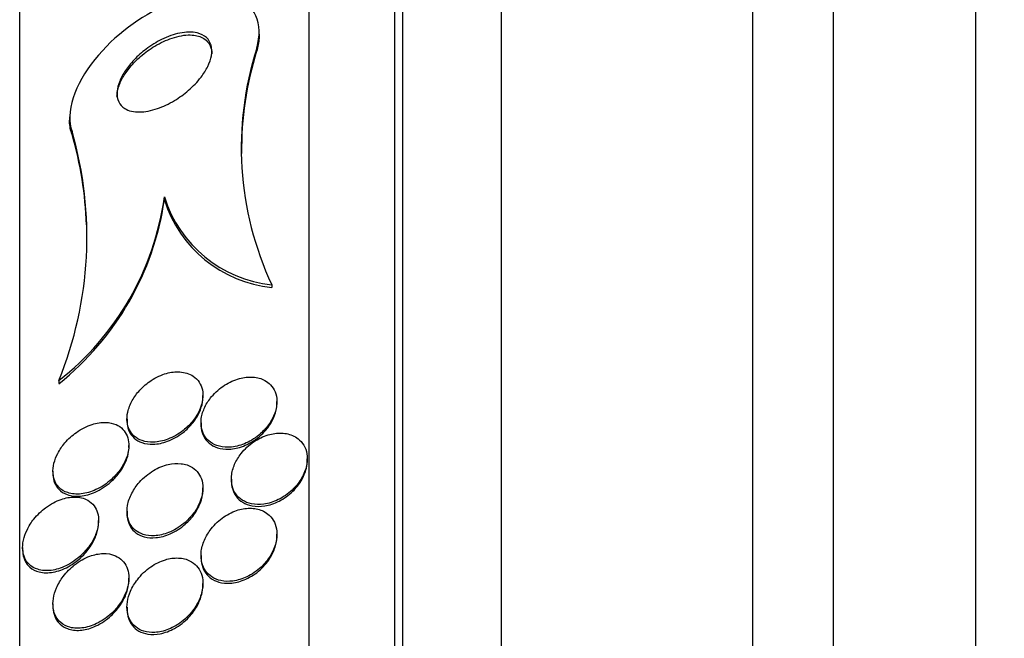
# Model space of a CAD drawing. Units: millimetres. Extents: x 0 to 835, y 0 to 1165.
# Drawn here: x 142 to 153, y 790 to 797 of the extents above; entities that cross this region are included whole.
import ezdxf
from ezdxf import colors
from ezdxf.entities.mleader import LeaderData, LeaderLine
from ezdxf.math import Vec2, Vec3

# ---------------------------------------------------------------- set-up
doc = ezdxf.new("R2010")
doc.units = ezdxf.units.MM
doc.layers.add('DV4_Défaut', color=7, linetype='Continuous')
doc.layers.add('Défaut', color=7, linetype='Continuous')

# ---------------------------------------------------------------- blocks, each defined once
blk = doc.blocks.new('_DOT')
at = {"color": 0}
blk.add_line((0, 0), (-1, 0), dxfattribs=at)
at = {"color": 0, "const_width": 0.333}
blk.add_lwpolyline([(-0.1665, 0, 1), (0.1665, 0, 1)], format="xyb", close=True, dxfattribs=at)
blk = doc.blocks.new('SE3')
at = {"layer": 'DV4_Défaut', "color": 7, "linetype": 'Continuous'}
for p, q in [((152.45, 762.503), (152.45, 806.503)), ((150.1, 764.003), (150.1, 805.003)), ((150.95, 764.003), (150.95, 805.003)), ((147.45, 765.597), (147.45, 803.409)), ((146.325, 766.503), (146.325, 802.503)), ((146.411, 766.503), (146.411, 802.503)), ((145.423, 767.003), (145.423, 802.003)), ((142.372, 769.253), (142.372, 799.753)), ((144.897, 796.558), (144.897, 796.586)), ((144.87, 796.414), (144.87, 796.385)), ((142.897, 795.693), (142.897, 795.659)), ((142.924, 795.539), (142.924, 795.507)), ((143.897, 794.848), (143.897, 794.817)), ((145.029, 793.923), (145.029, 793.893)), ((142.785, 792.913), (142.785, 792.881)), ((144.303, 792.737), (144.303, 792.757)), ((145.083, 792.671), (145.083, 792.692)), ((143.503, 792.511), (143.503, 792.489)), ((144.283, 792.469), (144.283, 792.448)), ((143.522, 792.21), (143.522, 792.231)), ((145.403, 792.072), (145.403, 792.09)), ((142.722, 791.958), (142.722, 791.935)), ((144.603, 791.876), (144.603, 791.856)), ((144.303, 791.762), (144.303, 791.782)), ((143.503, 791.536), (143.503, 791.514)), ((143.203, 791.419), (143.203, 791.44)), ((145.083, 791.275), (145.083, 791.294)), ((142.403, 791.156), (142.403, 791.133)), ((144.283, 791.071), (144.283, 791.051)), ((143.522, 790.811), (143.522, 790.833)), ((144.303, 790.754), (144.303, 790.775)), ((142.722, 790.561), (142.722, 790.538)), ((143.503, 790.528), (143.503, 790.506))]:
    blk.add_line(p, q, dxfattribs=at)
for centre, radius, start, end in [((148.126, 795.371), 3.419, 162.238, 205.0567), ((148.183, 795.345), 3.473, 162.5851, 180.6355), ((139.053, 794.427), 4.027, 337.9193, 16.0194), ((139.052, 794.395), 4.028, 2.2757, 16.0166), ((140.937, 795.262), 2.989, 308.1959, 352.0279), ((140.883, 795.26), 3.046, 308.6327, 351.6384), ((145.168, 795.248), 1.333, 197.4844, 263.9965), ((145.167, 795.218), 1.332, 197.5025, 264.0509)]:
    blk.add_arc(centre, radius, start, end, dxfattribs=at)
for points, knots in [([(144.87, 796.414), (144.946, 796.677), (144.841, 796.882), (144.453, 797.026), (144.186, 796.988), (143.651, 796.754), (143.37, 796.552), (142.954, 796.038), (142.849, 795.726), (142.924, 795.539)], [0, 0, 0, 0, 0.25, 0.25, 0.5, 0.5, 0.75, 0.75, 1, 1, 1, 1]), ([(144.283, 796.109), (144.245, 796.06), (144.2, 796.013), (144.152, 795.972), (144.105, 795.931), (144.055, 795.895), (144.004, 795.864), (143.944, 795.828), (143.883, 795.8), (143.824, 795.78), (143.758, 795.757), (143.692, 795.744), (143.634, 795.743), (143.575, 795.742), (143.52, 795.754), (143.479, 795.78), (143.452, 795.797), (143.43, 795.82), (143.415, 795.849), (143.401, 795.879), (143.395, 795.916), (143.398, 795.956), (143.4, 795.991), (143.41, 796.03), (143.426, 796.069), (143.441, 796.106), (143.461, 796.144), (143.486, 796.18), (143.512, 796.219), (143.543, 796.257), (143.577, 796.292), (143.616, 796.333), (143.659, 796.371), (143.703, 796.405), (143.756, 796.445), (143.812, 796.479), (143.867, 796.506), (143.932, 796.538), (143.997, 796.561), (144.059, 796.574), (144.124, 796.587), (144.187, 796.589), (144.241, 796.576), (144.28, 796.567), (144.315, 796.55), (144.341, 796.526), (144.363, 796.505), (144.38, 796.478), (144.389, 796.446), (144.398, 796.414), (144.399, 796.376), (144.392, 796.336), (144.386, 796.3), (144.372, 796.261), (144.354, 796.223), (144.335, 796.185), (144.311, 796.146), (144.283, 796.109)], [0, 0, 0, 0, 0.054108, 0.054108, 0.054108, 0.107732, 0.107732, 0.107732, 0.170612, 0.170612, 0.170612, 0.242104, 0.242104, 0.242104, 0.314639, 0.314639, 0.314639, 0.361624, 0.361624, 0.361624, 0.409083, 0.409083, 0.409083, 0.449968, 0.449968, 0.449968, 0.488384, 0.488384, 0.488384, 0.529757, 0.529757, 0.529757, 0.578023, 0.578023, 0.578023, 0.636024, 0.636024, 0.636024, 0.704103, 0.704103, 0.704103, 0.777309, 0.777309, 0.777309, 0.830686, 0.830686, 0.830686, 0.875323, 0.875323, 0.875323, 0.920299, 0.920299, 0.920299, 0.96024, 0.96024, 0.96024, 1, 1, 1, 1]), ([(143.397, 795.905), (143.397, 795.932), (143.401, 795.962), (143.41, 795.992), (143.42, 796.028), (143.436, 796.066), (143.457, 796.103), (143.479, 796.141), (143.506, 796.179), (143.535, 796.215), (143.569, 796.255), (143.607, 796.293), (143.646, 796.328), (143.694, 796.369), (143.744, 796.405), (143.795, 796.436), (143.856, 796.472), (143.918, 796.501), (143.978, 796.521), (144.045, 796.544), (144.111, 796.556), (144.17, 796.554), (144.219, 796.553), (144.264, 796.544), (144.3, 796.525), (144.319, 796.515), (144.336, 796.502), (144.349, 796.487)], [0, 0, 0, 0, 0.074789, 0.074789, 0.074789, 0.163462, 0.163462, 0.163462, 0.2544, 0.2544, 0.2544, 0.357793, 0.357793, 0.357793, 0.481358, 0.481358, 0.481358, 0.628972, 0.628972, 0.628972, 0.794999, 0.794999, 0.794999, 0.931175, 0.931175, 0.931175, 1, 1, 1, 1]), ([(144.897, 796.561), (144.897, 796.547), (144.896, 796.533), (144.895, 796.519), (144.892, 796.476), (144.883, 796.431), (144.87, 796.385)], [0, 0, 0, 0, 0.247769, 0.247769, 0.247769, 1, 1, 1, 1]), ([(144.349, 796.487), (144.369, 796.466), (144.384, 796.439), (144.391, 796.408), (144.395, 796.392), (144.397, 796.375), (144.397, 796.357)], [0, 0, 0, 0, 0.662271, 0.662271, 0.662271, 1, 1, 1, 1]), ([(142.924, 795.507), (142.908, 795.547), (142.899, 795.593), (142.897, 795.642), (142.897, 795.647), (142.897, 795.652), (142.897, 795.657)], [0, 0, 0, 0, 0.910466, 0.910466, 0.910466, 1, 1, 1, 1]), ([(144.201, 792.96), (144.16, 792.987), (144.111, 793.001), (144.059, 793.005), (144.015, 793.007), (143.968, 793.002), (143.92, 792.989), (143.866, 792.974), (143.81, 792.949), (143.758, 792.915), (143.715, 792.887), (143.674, 792.852), (143.637, 792.812), (143.607, 792.78), (143.58, 792.743), (143.558, 792.704), (143.536, 792.665), (143.52, 792.622), (143.511, 792.581), (143.503, 792.546), (143.501, 792.511), (143.504, 792.479), (143.508, 792.448), (143.516, 792.42), (143.528, 792.396), (143.541, 792.37), (143.558, 792.347), (143.579, 792.329), (143.603, 792.307), (143.631, 792.292), (143.662, 792.281), (143.699, 792.269), (143.739, 792.263), (143.782, 792.265), (143.831, 792.266), (143.883, 792.277), (143.934, 792.297), (143.989, 792.318), (144.045, 792.349), (144.096, 792.389), (144.134, 792.419), (144.17, 792.455), (144.201, 792.494), (144.227, 792.528), (144.249, 792.564), (144.266, 792.602), (144.284, 792.64), (144.295, 792.68), (144.3, 792.718), (144.304, 792.752), (144.303, 792.785), (144.297, 792.815), (144.291, 792.845), (144.28, 792.872), (144.265, 792.895), (144.248, 792.921), (144.226, 792.943), (144.201, 792.96)], [0, 0, 0, 0, 0.07348, 0.07348, 0.07348, 0.135989, 0.135989, 0.135989, 0.207934, 0.207934, 0.207934, 0.266761, 0.266761, 0.266761, 0.314609, 0.314609, 0.314609, 0.362946, 0.362946, 0.362946, 0.404291, 0.404291, 0.404291, 0.443044, 0.443044, 0.443044, 0.484598, 0.484598, 0.484598, 0.532845, 0.532845, 0.532845, 0.59058, 0.59058, 0.59058, 0.658188, 0.658188, 0.658188, 0.730965, 0.730965, 0.730965, 0.784691, 0.784691, 0.784691, 0.829641, 0.829641, 0.829641, 0.874934, 0.874934, 0.874934, 0.915142, 0.915142, 0.915142, 0.954594, 0.954594, 0.954594, 1, 1, 1, 1]), ([(144.956, 792.915), (144.919, 792.935), (144.875, 792.947), (144.83, 792.95), (144.784, 792.953), (144.736, 792.948), (144.688, 792.935), (144.635, 792.921), (144.581, 792.897), (144.531, 792.864), (144.482, 792.833), (144.434, 792.791), (144.394, 792.744), (144.367, 792.711), (144.342, 792.673), (144.324, 792.635), (144.305, 792.596), (144.292, 792.555), (144.286, 792.515), (144.281, 792.48), (144.282, 792.445), (144.288, 792.413), (144.294, 792.382), (144.305, 792.354), (144.32, 792.33), (144.337, 792.304), (144.358, 792.281), (144.382, 792.264), (144.41, 792.244), (144.442, 792.229), (144.476, 792.221), (144.516, 792.211), (144.56, 792.209), (144.605, 792.213), (144.655, 792.219), (144.708, 792.233), (144.759, 792.256), (144.811, 792.28), (144.864, 792.313), (144.91, 792.355), (144.945, 792.386), (144.978, 792.422), (145.004, 792.461), (145.031, 792.501), (145.053, 792.544), (145.067, 792.588), (145.078, 792.626), (145.084, 792.665), (145.083, 792.701), (145.082, 792.734), (145.075, 792.766), (145.064, 792.794), (145.053, 792.823), (145.036, 792.848), (145.016, 792.869), (144.999, 792.888), (144.978, 792.903), (144.956, 792.915)], [0, 0, 0, 0, 0.063032, 0.063032, 0.063032, 0.12574, 0.12574, 0.12574, 0.1946, 0.1946, 0.1946, 0.262683, 0.262683, 0.262683, 0.309958, 0.309958, 0.309958, 0.357588, 0.357588, 0.357588, 0.399955, 0.399955, 0.399955, 0.440921, 0.440921, 0.440921, 0.485022, 0.485022, 0.485022, 0.535568, 0.535568, 0.535568, 0.594555, 0.594555, 0.594555, 0.661299, 0.661299, 0.661299, 0.730646, 0.730646, 0.730646, 0.782475, 0.782475, 0.782475, 0.834784, 0.834784, 0.834784, 0.87995, 0.87995, 0.87995, 0.921228, 0.921228, 0.921228, 0.963564, 0.963564, 0.963564, 1, 1, 1, 1]), ([(144.239, 792.529), (144.259, 792.562), (144.275, 792.597), (144.286, 792.632), (144.297, 792.667), (144.303, 792.703), (144.303, 792.737), (144.303, 792.737), (144.303, 792.737), (144.303, 792.737)], [0, 0, 0, 0, 0.497739, 0.497739, 0.497739, 0.997661, 0.997661, 0.997661, 1, 1, 1, 1]), ([(144.283, 792.447), (144.283, 792.443), (144.283, 792.439), (144.283, 792.435), (144.285, 792.402), (144.291, 792.371), (144.303, 792.344), (144.314, 792.315), (144.331, 792.29), (144.351, 792.27), (144.374, 792.247), (144.401, 792.229), (144.431, 792.216), (144.465, 792.201), (144.504, 792.193), (144.544, 792.191), (144.591, 792.189), (144.64, 792.195), (144.689, 792.21), (144.742, 792.226), (144.796, 792.251), (144.846, 792.285), (144.895, 792.318), (144.941, 792.359), (144.98, 792.407), (145.006, 792.441), (145.03, 792.478), (145.047, 792.516), (145.064, 792.555), (145.076, 792.595), (145.081, 792.634), (145.082, 792.647), (145.083, 792.66), (145.083, 792.672)], [0, 0, 0, 0, 0.010143, 0.010143, 0.010143, 0.092002, 0.092002, 0.092002, 0.176476, 0.176476, 0.176476, 0.271245, 0.271245, 0.271245, 0.381654, 0.381654, 0.381654, 0.509196, 0.509196, 0.509196, 0.647748, 0.647748, 0.647748, 0.782164, 0.782164, 0.782164, 0.875275, 0.875275, 0.875275, 0.969004, 0.969004, 0.969004, 1, 1, 1, 1]), ([(143.503, 792.488), (143.503, 792.478), (143.503, 792.468), (143.504, 792.459), (143.507, 792.428), (143.515, 792.4), (143.527, 792.376), (143.54, 792.349), (143.557, 792.327), (143.578, 792.308), (143.601, 792.287), (143.63, 792.271), (143.66, 792.26), (143.696, 792.248), (143.737, 792.242), (143.779, 792.243), (143.828, 792.245), (143.88, 792.255), (143.931, 792.275), (143.986, 792.295), (144.042, 792.326), (144.093, 792.366), (144.132, 792.396), (144.168, 792.432), (144.199, 792.471), (144.214, 792.49), (144.227, 792.509), (144.239, 792.529)], [0, 0, 0, 0, 0.028866, 0.028866, 0.028866, 0.121638, 0.121638, 0.121638, 0.220962, 0.220962, 0.220962, 0.336245, 0.336245, 0.336245, 0.474292, 0.474292, 0.474292, 0.636212, 0.636212, 0.636212, 0.810966, 0.810966, 0.810966, 0.940388, 0.940388, 0.940388, 1, 1, 1, 1]), ([(143.472, 792.043), (143.489, 792.075), (143.503, 792.11), (143.511, 792.145), (143.52, 792.179), (143.524, 792.214), (143.522, 792.246), (143.521, 792.277), (143.514, 792.306), (143.504, 792.331), (143.493, 792.357), (143.478, 792.381), (143.46, 792.399), (143.439, 792.421), (143.414, 792.438), (143.387, 792.45), (143.354, 792.464), (143.317, 792.472), (143.279, 792.473), (143.233, 792.475), (143.184, 792.467), (143.135, 792.452), (143.079, 792.434), (143.022, 792.405), (142.969, 792.367), (142.926, 792.337), (142.885, 792.3), (142.848, 792.257), (142.82, 792.223), (142.794, 792.186), (142.773, 792.146), (142.756, 792.112), (142.742, 792.077), (142.733, 792.042), (142.725, 792.007), (142.721, 791.971), (142.723, 791.939), (142.725, 791.909), (142.731, 791.88), (142.742, 791.856), (142.752, 791.83), (142.767, 791.808), (142.785, 791.789), (142.811, 791.763), (142.843, 791.744), (142.878, 791.733), (142.921, 791.718), (142.97, 791.714), (143.02, 791.72), (143.071, 791.726), (143.124, 791.741), (143.176, 791.765), (143.233, 791.791), (143.29, 791.829), (143.342, 791.876), (143.376, 791.907), (143.409, 791.944), (143.437, 791.985), (143.449, 792.003), (143.461, 792.023), (143.472, 792.043)], [0, 0, 0, 0, 0.038886, 0.038886, 0.038886, 0.07795, 0.07795, 0.07795, 0.115209, 0.115209, 0.115209, 0.154014, 0.154014, 0.154014, 0.198666, 0.198666, 0.198666, 0.252688, 0.252688, 0.252688, 0.318209, 0.318209, 0.318209, 0.3932, 0.3932, 0.3932, 0.453023, 0.453023, 0.453023, 0.500074, 0.500074, 0.500074, 0.539596, 0.539596, 0.539596, 0.579329, 0.579329, 0.579329, 0.615961, 0.615961, 0.615961, 0.654415, 0.654415, 0.654415, 0.70961, 0.70961, 0.70961, 0.778795, 0.778795, 0.778795, 0.848665, 0.848665, 0.848665, 0.925255, 0.925255, 0.925255, 0.97657, 0.97657, 0.97657, 1, 1, 1, 1]), ([(145.26, 792.329), (145.222, 792.348), (145.177, 792.358), (145.131, 792.36), (145.085, 792.362), (145.037, 792.355), (144.989, 792.341), (144.938, 792.325), (144.885, 792.3), (144.837, 792.267), (144.789, 792.234), (144.743, 792.193), (144.706, 792.145), (144.678, 792.11), (144.655, 792.072), (144.637, 792.032), (144.62, 791.992), (144.608, 791.949), (144.604, 791.908), (144.601, 791.872), (144.603, 791.836), (144.611, 791.803), (144.619, 791.772), (144.632, 791.744), (144.649, 791.719), (144.668, 791.693), (144.691, 791.671), (144.717, 791.655), (144.746, 791.636), (144.78, 791.622), (144.815, 791.615), (144.856, 791.606), (144.9, 791.606), (144.945, 791.612), (144.995, 791.619), (145.047, 791.635), (145.096, 791.659), (145.148, 791.684), (145.198, 791.718), (145.243, 791.76), (145.277, 791.793), (145.309, 791.83), (145.334, 791.871), (145.36, 791.912), (145.38, 791.957), (145.391, 792.002), (145.401, 792.041), (145.405, 792.081), (145.402, 792.118), (145.399, 792.151), (145.39, 792.184), (145.377, 792.212), (145.363, 792.24), (145.344, 792.266), (145.322, 792.286), (145.304, 792.303), (145.283, 792.318), (145.26, 792.329)], [0, 0, 0, 0, 0.061966, 0.061966, 0.061966, 0.123621, 0.123621, 0.123621, 0.191048, 0.191048, 0.191048, 0.258278, 0.258278, 0.258278, 0.306801, 0.306801, 0.306801, 0.355682, 0.355682, 0.355682, 0.399166, 0.399166, 0.399166, 0.440903, 0.440903, 0.440903, 0.485313, 0.485313, 0.485313, 0.535621, 0.535621, 0.535621, 0.593751, 0.593751, 0.593751, 0.659168, 0.659168, 0.659168, 0.727322, 0.727322, 0.727322, 0.780047, 0.780047, 0.780047, 0.833234, 0.833234, 0.833234, 0.879409, 0.879409, 0.879409, 0.921588, 0.921588, 0.921588, 0.964501, 0.964501, 0.964501, 1, 1, 1, 1]), ([(142.722, 791.934), (142.722, 791.93), (142.723, 791.925), (142.723, 791.921), (142.724, 791.891), (142.73, 791.862), (142.74, 791.837), (142.75, 791.811), (142.765, 791.789), (142.783, 791.77), (142.807, 791.743), (142.839, 791.724), (142.873, 791.712), (142.915, 791.697), (142.964, 791.692), (143.013, 791.697), (143.063, 791.702), (143.116, 791.716), (143.168, 791.739), (143.225, 791.765), (143.282, 791.801), (143.334, 791.848), (143.37, 791.88), (143.404, 791.917), (143.433, 791.958), (143.457, 791.992), (143.478, 792.029), (143.493, 792.067), (143.506, 792.1), (143.516, 792.135), (143.52, 792.168), (143.521, 792.176), (143.522, 792.184), (143.522, 792.192)], [0, 0, 0, 0, 0.010797, 0.010797, 0.010797, 0.085084, 0.085084, 0.085084, 0.162565, 0.162565, 0.162565, 0.273417, 0.273417, 0.273417, 0.412863, 0.412863, 0.412863, 0.553772, 0.553772, 0.553772, 0.709419, 0.709419, 0.709419, 0.816485, 0.816485, 0.816485, 0.904286, 0.904286, 0.904286, 0.981419, 0.981419, 0.981419, 1, 1, 1, 1]), ([(144.603, 791.855), (144.603, 791.828), (144.606, 791.801), (144.613, 791.777), (144.621, 791.746), (144.635, 791.718), (144.653, 791.694), (144.672, 791.668), (144.695, 791.647), (144.722, 791.631), (144.752, 791.612), (144.786, 791.6), (144.822, 791.593), (144.864, 791.586), (144.909, 791.586), (144.954, 791.593), (145.004, 791.601), (145.057, 791.618), (145.106, 791.644), (145.157, 791.67), (145.207, 791.705), (145.251, 791.748), (145.284, 791.781), (145.315, 791.819), (145.339, 791.859), (145.364, 791.9), (145.383, 791.945), (145.393, 791.989), (145.401, 792.023), (145.404, 792.057), (145.402, 792.089)], [0, 0, 0, 0, 0.065361, 0.065361, 0.065361, 0.147693, 0.147693, 0.147693, 0.235792, 0.235792, 0.235792, 0.335897, 0.335897, 0.335897, 0.45161, 0.45161, 0.45161, 0.581458, 0.581458, 0.581458, 0.715898, 0.715898, 0.715898, 0.818646, 0.818646, 0.818646, 0.922278, 0.922278, 0.922278, 1, 1, 1, 1]), ([(144.193, 791.997), (144.157, 792.02), (144.116, 792.033), (144.073, 792.038), (144.03, 792.043), (143.984, 792.04), (143.938, 792.03), (143.886, 792.018), (143.832, 791.996), (143.781, 791.965), (143.729, 791.934), (143.677, 791.892), (143.633, 791.842), (143.603, 791.808), (143.576, 791.769), (143.554, 791.727), (143.532, 791.686), (143.516, 791.641), (143.508, 791.597), (143.502, 791.56), (143.501, 791.522), (143.506, 791.489), (143.511, 791.458), (143.521, 791.429), (143.534, 791.404), (143.548, 791.378), (143.567, 791.356), (143.589, 791.338), (143.614, 791.318), (143.643, 791.302), (143.673, 791.293), (143.71, 791.281), (143.75, 791.277), (143.792, 791.279), (143.84, 791.281), (143.891, 791.293), (143.941, 791.313), (143.995, 791.334), (144.05, 791.366), (144.1, 791.407), (144.139, 791.439), (144.175, 791.477), (144.207, 791.519), (144.232, 791.554), (144.255, 791.593), (144.271, 791.632), (144.288, 791.673), (144.298, 791.715), (144.302, 791.755), (144.304, 791.791), (144.302, 791.825), (144.294, 791.856), (144.286, 791.886), (144.273, 791.913), (144.257, 791.936), (144.239, 791.961), (144.217, 791.982), (144.193, 791.997)], [0, 0, 0, 0, 0.061012, 0.061012, 0.061012, 0.121579, 0.121579, 0.121579, 0.191167, 0.191167, 0.191167, 0.263722, 0.263722, 0.263722, 0.313658, 0.313658, 0.313658, 0.364147, 0.364147, 0.364147, 0.406912, 0.406912, 0.406912, 0.445819, 0.445819, 0.445819, 0.486616, 0.486616, 0.486616, 0.533399, 0.533399, 0.533399, 0.589181, 0.589181, 0.589181, 0.654956, 0.654956, 0.654956, 0.727181, 0.727181, 0.727181, 0.783493, 0.783493, 0.783493, 0.830136, 0.830136, 0.830136, 0.877184, 0.877184, 0.877184, 0.918265, 0.918265, 0.918265, 0.957601, 0.957601, 0.957601, 1, 1, 1, 1]), ([(143.089, 791.652), (143.048, 791.676), (142.999, 791.687), (142.949, 791.686), (142.904, 791.686), (142.857, 791.678), (142.81, 791.662), (142.754, 791.643), (142.698, 791.613), (142.645, 791.573), (142.601, 791.541), (142.559, 791.501), (142.522, 791.455), (142.494, 791.42), (142.468, 791.38), (142.449, 791.338), (142.432, 791.304), (142.419, 791.268), (142.411, 791.232), (142.404, 791.196), (142.401, 791.159), (142.404, 791.126), (142.407, 791.096), (142.414, 791.068), (142.425, 791.044), (142.436, 791.019), (142.452, 790.997), (142.47, 790.979), (142.496, 790.953), (142.528, 790.935), (142.562, 790.925), (142.605, 790.911), (142.654, 790.908), (142.704, 790.914), (142.754, 790.921), (142.807, 790.937), (142.858, 790.962), (142.915, 790.989), (142.973, 791.029), (143.024, 791.078), (143.06, 791.112), (143.094, 791.151), (143.122, 791.195), (143.145, 791.23), (143.164, 791.268), (143.178, 791.307), (143.192, 791.346), (143.201, 791.388), (143.202, 791.426), (143.204, 791.459), (143.2, 791.492), (143.192, 791.52), (143.184, 791.548), (143.171, 791.572), (143.156, 791.593), (143.138, 791.618), (143.115, 791.638), (143.089, 791.652)], [0, 0, 0, 0, 0.071119, 0.071119, 0.071119, 0.133828, 0.133828, 0.133828, 0.20958, 0.20958, 0.20958, 0.271772, 0.271772, 0.271772, 0.319701, 0.319701, 0.319701, 0.359179, 0.359179, 0.359179, 0.398924, 0.398924, 0.398924, 0.434814, 0.434814, 0.434814, 0.471913, 0.471913, 0.471913, 0.525408, 0.525408, 0.525408, 0.593886, 0.593886, 0.593886, 0.663248, 0.663248, 0.663248, 0.741343, 0.741343, 0.741343, 0.79516, 0.79516, 0.79516, 0.838633, 0.838633, 0.838633, 0.882541, 0.882541, 0.882541, 0.920317, 0.920317, 0.920317, 0.956781, 0.956781, 0.956781, 1, 1, 1, 1]), ([(143.503, 791.513), (143.503, 791.493), (143.504, 791.474), (143.508, 791.456), (143.514, 791.426), (143.525, 791.398), (143.539, 791.374), (143.554, 791.349), (143.574, 791.327), (143.597, 791.31), (143.623, 791.291), (143.653, 791.277), (143.685, 791.268), (143.723, 791.258), (143.765, 791.255), (143.807, 791.259), (143.857, 791.263), (143.909, 791.277), (143.959, 791.299), (144.014, 791.323), (144.068, 791.358), (144.117, 791.401), (144.154, 791.433), (144.189, 791.471), (144.218, 791.514), (144.242, 791.549), (144.262, 791.587), (144.277, 791.627), (144.292, 791.666), (144.301, 791.708), (144.302, 791.747), (144.303, 791.752), (144.303, 791.758), (144.303, 791.763)], [0, 0, 0, 0, 0.046341, 0.046341, 0.046341, 0.1239524, 0.1239524, 0.1239524, 0.2064658, 0.2064658, 0.2064658, 0.301807, 0.301807, 0.301807, 0.415735, 0.415735, 0.415735, 0.5495053, 0.5495053, 0.5495053, 0.6946358, 0.6946358, 0.6946358, 0.8040796, 0.8040796, 0.8040796, 0.8952802, 0.8952802, 0.8952802, 0.9872131, 0.9872131, 0.9872131, 1, 1, 1, 1]), ([(144.942, 791.537), (144.904, 791.556), (144.86, 791.566), (144.815, 791.568), (144.77, 791.57), (144.723, 791.564), (144.676, 791.55), (144.625, 791.535), (144.573, 791.51), (144.524, 791.477), (144.475, 791.444), (144.428, 791.401), (144.39, 791.351), (144.362, 791.315), (144.337, 791.275), (144.319, 791.233), (144.301, 791.191), (144.288, 791.146), (144.284, 791.102), (144.281, 791.065), (144.284, 791.027), (144.292, 790.994), (144.3, 790.962), (144.314, 790.934), (144.331, 790.909), (144.349, 790.884), (144.372, 790.862), (144.397, 790.845), (144.425, 790.827), (144.458, 790.813), (144.492, 790.806), (144.532, 790.797), (144.575, 790.796), (144.618, 790.802), (144.668, 790.808), (144.719, 790.824), (144.767, 790.847), (144.819, 790.872), (144.871, 790.907), (144.916, 790.949), (144.952, 790.983), (144.985, 791.023), (145.012, 791.065), (145.038, 791.109), (145.06, 791.157), (145.071, 791.204), (145.082, 791.245), (145.085, 791.287), (145.082, 791.326), (145.078, 791.36), (145.069, 791.393), (145.056, 791.422), (145.042, 791.45), (145.023, 791.475), (145.001, 791.496), (144.984, 791.512), (144.964, 791.526), (144.942, 791.537)], [0, 0, 0, 0, 0.060789, 0.060789, 0.060789, 0.121206, 0.121206, 0.121206, 0.188742, 0.188742, 0.188742, 0.257992, 0.257992, 0.257992, 0.308152, 0.308152, 0.308152, 0.358768, 0.358768, 0.358768, 0.402689, 0.402689, 0.402689, 0.443535, 0.443535, 0.443535, 0.486311, 0.486311, 0.486311, 0.534667, 0.534667, 0.534667, 0.591066, 0.591066, 0.591066, 0.655827, 0.655827, 0.655827, 0.72522, 0.72522, 0.72522, 0.7803, 0.7803, 0.7803, 0.835937, 0.835937, 0.835937, 0.883235, 0.883235, 0.883235, 0.925033, 0.925033, 0.925033, 0.966663, 0.966663, 0.966663, 1, 1, 1, 1]), ([(142.403, 791.132), (142.403, 791.117), (142.404, 791.103), (142.406, 791.09), (142.41, 791.061), (142.418, 791.034), (142.43, 791.01), (142.443, 790.986), (142.46, 790.965), (142.479, 790.948), (142.507, 790.923), (142.541, 790.907), (142.577, 790.898), (142.623, 790.886), (142.674, 790.886), (142.725, 790.895), (142.777, 790.905), (142.831, 790.924), (142.883, 790.952), (142.94, 790.983), (142.997, 791.026), (143.047, 791.078), (143.08, 791.113), (143.11, 791.152), (143.135, 791.195), (143.156, 791.23), (143.173, 791.267), (143.185, 791.305), (143.196, 791.343), (143.203, 791.382), (143.203, 791.419)], [0, 0, 0, 0, 0.032928, 0.032928, 0.032928, 0.10417, 0.10417, 0.10417, 0.179489, 0.179489, 0.179489, 0.290027, 0.290027, 0.290027, 0.430753, 0.430753, 0.430753, 0.5731, 0.5731, 0.5731, 0.729862, 0.729862, 0.729862, 0.832264, 0.832264, 0.832264, 0.916206, 0.916206, 0.916206, 1, 1, 1, 1]), ([(144.283, 791.05), (144.283, 791.03), (144.285, 791.011), (144.288, 790.993), (144.294, 790.96), (144.305, 790.93), (144.321, 790.904), (144.337, 790.877), (144.358, 790.854), (144.381, 790.836), (144.408, 790.815), (144.438, 790.8), (144.471, 790.791), (144.508, 790.78), (144.549, 790.776), (144.59, 790.779), (144.638, 790.782), (144.688, 790.794), (144.736, 790.813), (144.789, 790.834), (144.841, 790.865), (144.888, 790.904), (144.934, 790.942), (144.976, 790.989), (145.009, 791.041), (145.032, 791.078), (145.051, 791.118), (145.064, 791.158), (145.076, 791.197), (145.083, 791.237), (145.083, 791.275)], [0, 0, 0, 0, 0.046336, 0.046336, 0.046336, 0.128296, 0.128296, 0.128296, 0.212348, 0.212348, 0.212348, 0.306319, 0.306319, 0.306319, 0.415695, 0.415695, 0.415695, 0.54228, 0.54228, 0.54228, 0.680484, 0.680484, 0.680484, 0.815562, 0.815562, 0.815562, 0.909555, 0.909555, 0.909555, 1, 1, 1, 1]), ([(143.473, 790.641), (143.49, 790.675), (143.504, 790.712), (143.513, 790.749), (143.521, 790.786), (143.524, 790.824), (143.521, 790.859), (143.519, 790.892), (143.511, 790.922), (143.5, 790.949), (143.488, 790.976), (143.472, 790.999), (143.453, 791.018), (143.432, 791.04), (143.407, 791.056), (143.38, 791.068), (143.341, 791.085), (143.296, 791.093), (143.251, 791.091), (143.206, 791.09), (143.158, 791.08), (143.111, 791.063), (143.056, 791.043), (143.001, 791.012), (142.95, 790.971), (142.907, 790.937), (142.866, 790.896), (142.83, 790.849), (142.803, 790.813), (142.778, 790.772), (142.76, 790.729), (142.745, 790.693), (142.733, 790.656), (142.727, 790.619), (142.721, 790.582), (142.721, 790.545), (142.726, 790.511), (142.731, 790.481), (142.74, 790.452), (142.753, 790.428), (142.767, 790.403), (142.784, 790.381), (142.804, 790.364), (142.833, 790.34), (142.866, 790.323), (142.902, 790.314), (142.947, 790.302), (142.997, 790.301), (143.047, 790.31), (143.098, 790.318), (143.15, 790.336), (143.2, 790.363), (143.256, 790.392), (143.311, 790.433), (143.36, 790.482), (143.395, 790.518), (143.427, 790.559), (143.454, 790.604), (143.461, 790.616), (143.467, 790.628), (143.473, 790.641)], [0, 0, 0, 0, 0.040645, 0.040645, 0.040645, 0.081568, 0.081568, 0.081568, 0.119486, 0.119486, 0.119486, 0.157193, 0.157193, 0.157193, 0.199378, 0.199378, 0.199378, 0.26128, 0.26128, 0.26128, 0.323901, 0.323901, 0.323901, 0.397863, 0.397863, 0.397863, 0.460511, 0.460511, 0.460511, 0.50941, 0.50941, 0.50941, 0.549908, 0.549908, 0.549908, 0.590677, 0.590677, 0.590677, 0.627514, 0.627514, 0.627514, 0.665371, 0.665371, 0.665371, 0.718877, 0.718877, 0.718877, 0.786384, 0.786384, 0.786384, 0.854649, 0.854649, 0.854649, 0.931082, 0.931082, 0.931082, 0.985766, 0.985766, 0.985766, 1, 1, 1, 1]), ([(144.17, 791.012), (144.132, 791.032), (144.088, 791.042), (144.044, 791.044), (144, 791.046), (143.953, 791.04), (143.907, 791.026), (143.855, 791.01), (143.802, 790.984), (143.753, 790.951), (143.701, 790.915), (143.652, 790.869), (143.612, 790.816), (143.583, 790.78), (143.558, 790.738), (143.54, 790.695), (143.524, 790.659), (143.513, 790.62), (143.507, 790.582), (143.501, 790.544), (143.501, 790.505), (143.508, 790.471), (143.513, 790.439), (143.524, 790.409), (143.539, 790.384), (143.554, 790.358), (143.573, 790.336), (143.595, 790.318), (143.62, 790.298), (143.649, 790.283), (143.68, 790.274), (143.716, 790.263), (143.755, 790.258), (143.795, 790.26), (143.842, 790.263), (143.892, 790.274), (143.94, 790.293), (143.993, 790.315), (144.047, 790.346), (144.096, 790.387), (144.137, 790.42), (144.175, 790.46), (144.207, 790.506), (144.234, 790.542), (144.256, 790.583), (144.273, 790.626), (144.289, 790.668), (144.3, 790.714), (144.302, 790.757), (144.304, 790.794), (144.3, 790.831), (144.291, 790.863), (144.282, 790.893), (144.268, 790.921), (144.25, 790.944), (144.232, 790.968), (144.209, 790.988), (144.184, 791.004), (144.179, 791.007), (144.175, 791.009), (144.17, 791.012)], [0, 0, 0, 0, 0.060691, 0.060691, 0.060691, 0.120927, 0.120927, 0.120927, 0.190391, 0.190391, 0.190391, 0.263241, 0.263241, 0.263241, 0.313607, 0.313607, 0.313607, 0.356298, 0.356298, 0.356298, 0.399247, 0.399247, 0.399247, 0.438312, 0.438312, 0.438312, 0.478126, 0.478126, 0.478126, 0.52309, 0.52309, 0.52309, 0.576517, 0.576517, 0.576517, 0.640115, 0.640115, 0.640115, 0.711683, 0.711683, 0.711683, 0.771404, 0.771404, 0.771404, 0.820269, 0.820269, 0.820269, 0.869629, 0.869629, 0.869629, 0.911837, 0.911837, 0.911837, 0.950969, 0.950969, 0.950969, 0.992266, 0.992266, 0.992266, 1, 1, 1, 1]), ([(142.722, 790.537), (142.722, 790.523), (142.723, 790.51), (142.725, 790.498), (142.729, 790.467), (142.737, 790.437), (142.75, 790.412), (142.762, 790.387), (142.779, 790.365), (142.799, 790.347), (142.821, 790.327), (142.846, 790.311), (142.874, 790.301), (142.915, 790.285), (142.961, 790.28), (143.008, 790.283), (143.056, 790.286), (143.105, 790.299), (143.154, 790.319), (143.209, 790.342), (143.266, 790.377), (143.317, 790.42), (143.357, 790.455), (143.395, 790.496), (143.427, 790.541), (143.453, 790.578), (143.475, 790.618), (143.492, 790.66), (143.505, 790.695), (143.515, 790.733), (143.52, 790.769), (143.521, 790.783), (143.522, 790.798), (143.522, 790.812)], [0, 0, 0, 0, 0.030299, 0.030299, 0.030299, 0.104326, 0.104326, 0.104326, 0.179353, 0.179353, 0.179353, 0.265116, 0.265116, 0.265116, 0.393677, 0.393677, 0.393677, 0.523771, 0.523771, 0.523771, 0.67483, 0.67483, 0.67483, 0.793424, 0.793424, 0.793424, 0.88779, 0.88779, 0.88779, 0.967664, 0.967664, 0.967664, 1, 1, 1, 1]), ([(143.503, 790.505), (143.503, 790.472), (143.508, 790.439), (143.517, 790.41), (143.527, 790.381), (143.542, 790.354), (143.559, 790.332), (143.578, 790.309), (143.601, 790.29), (143.627, 790.275), (143.656, 790.258), (143.689, 790.248), (143.724, 790.242), (143.765, 790.236), (143.808, 790.238), (143.852, 790.246), (143.903, 790.256), (143.955, 790.276), (144.005, 790.303), (144.058, 790.333), (144.111, 790.373), (144.156, 790.422), (144.189, 790.458), (144.22, 790.499), (144.244, 790.543), (144.264, 790.58), (144.28, 790.62), (144.29, 790.66), (144.298, 790.692), (144.303, 790.724), (144.303, 790.755)], [0, 0, 0, 0, 0.0776649, 0.0776649, 0.0776649, 0.1550842, 0.1550842, 0.1550842, 0.2380204, 0.2380204, 0.2380204, 0.3343133, 0.3343133, 0.3343133, 0.4496286, 0.4496286, 0.4496286, 0.5848569, 0.5848569, 0.5848569, 0.7307175, 0.7307175, 0.7307175, 0.8385822, 0.8385822, 0.8385822, 0.928682, 0.928682, 0.928682, 1, 1, 1, 1])]:
    blk.add_open_spline(points, degree=3, knots=knots, dxfattribs=at)

msp = doc.modelspace()

# ---------------------------------------------------------------- block references
at = {"layer": 'Défaut'}
msp.add_blockref('SE3', (0, 0), dxfattribs=at)

# ---------------------------------------------------------------- leaders
at = {"layer": 'Défaut', "color": 7, "linetype": 'Continuous'}
ml = msp.add_multileader_mtext('Standard', dxfattribs=at)
ml.set_content('{\\pxsm0.9;\\fSolid Edge ISO|b1||i0||c0|p34;\\W1.;01/02/2018\\P}', color=256)
ml.set_leader_properties()
ml.set_arrow_properties(name='DOT')
ml.build(insert=Vec2(0, 0))
ml.multileader.update_dxf_attribs({"leader_type": 0, "dogleg_length": 0, "arrow_head_size": 12})
ctx = ml.context
ctx.base_point, ctx.char_height, ctx.arrow_head_size, ctx.landing_gap_size = Vec3(747.016, 1157.46), 12, 12, 4.2
notes = []
notes.append((ctx, [(0, (0, 0, 0), (0, 0), (1, 0), 1, [])]))
ctx.mtext.insert = Vec3(749.016, 1163.58)
for ctx, leaders in notes:
    for number, flags, end, landing, length, lines in leaders:
        leader = LeaderData()
        leader.index, (leader.has_last_leader_line, leader.has_dogleg_vector, leader.attachment_direction) = number, flags
        leader.last_leader_point, leader.dogleg_vector, leader.dogleg_length = Vec3(end), Vec3(landing), length
        for number, points, colour, breaks in lines:
            line = LeaderLine()
            line.index, line.vertices, line.color, line.breaks = number, Vec3.list(points), colors.encode_raw_color(colour), breaks
            leader.lines.append(line)
        ctx.leaders.append(leader)

doc.saveas('drawing.dxf')
